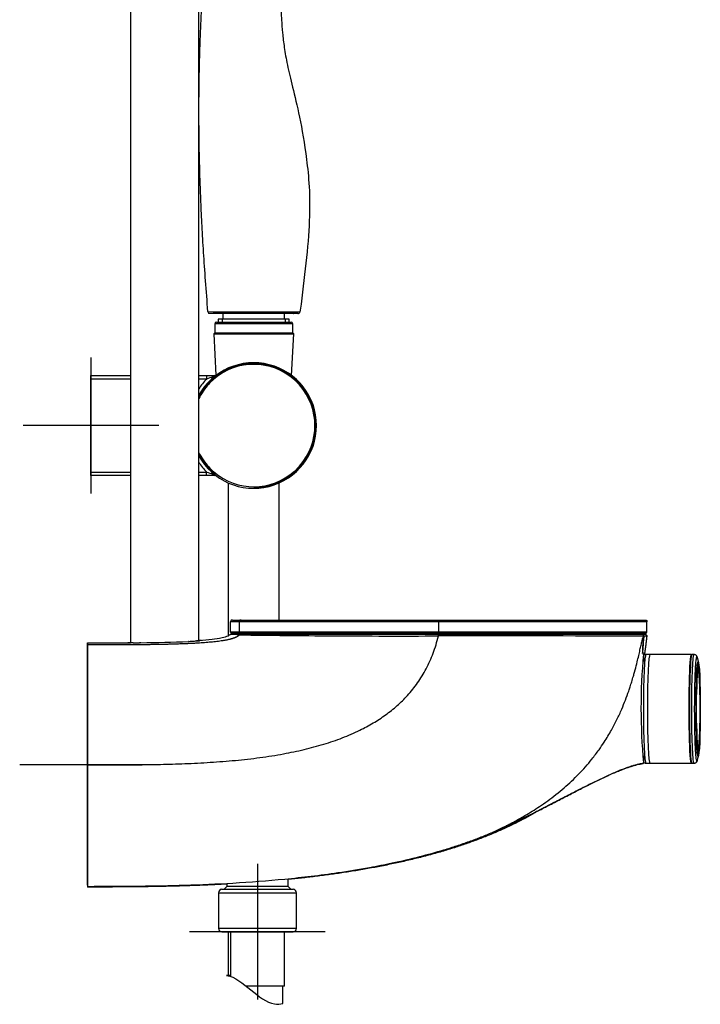
# Model space of a CAD drawing. Units: millimetres. Extents: x -21 to 1333, y -32 to 2140.
# Drawn here: x 705 to 905, y 959 to 1249 of the extents above; entities that cross this region are included whole.
import ezdxf
from ezdxf.lldxf.tags import DXFTag

# ---------------------------------------------------------------- set-up
doc = ezdxf.new("R2010")
doc.units = ezdxf.units.MM
doc.layers.add('Default', color=7, linetype='Continuous')
doc.layers.add('DV2_Default', color=7, linetype='Continuous')
tags = doc.linetypes.add('CENTER2', pattern=[28.575, 19.05, -3.175, 3.175, -3.175]).pattern_tags.tags
tags[10:11] = [DXFTag(74, 4), DXFTag(75, 0), DXFTag(340, '0'), DXFTag(46, 0.0), DXFTag(50, 0.0), DXFTag(44, 0.0), DXFTag(45, 0.0)]
tags[8:9] = [DXFTag(74, 4), DXFTag(75, 0), DXFTag(340, '0'), DXFTag(46, 0.0), DXFTag(50, 0.0), DXFTag(44, 0.0), DXFTag(45, 0.0)]
tags[6:7] = [DXFTag(74, 4), DXFTag(75, 0), DXFTag(340, '0'), DXFTag(46, 0.0), DXFTag(50, 0.0), DXFTag(44, 0.0), DXFTag(45, 0.0)]
tags[4:5] = [DXFTag(74, 4), DXFTag(75, 0), DXFTag(340, '0'), DXFTag(46, 0.0), DXFTag(50, 0.0), DXFTag(44, 0.0), DXFTag(45, 0.0)]

# ---------------------------------------------------------------- blocks, each defined once
blk = doc.blocks.new('SEANNOT_GROUP3')
at = {"layer": 'Default', "color": 7, "linetype": 'CENTER2'}
for p, q in [((725.55, 1149.28), (725.55, 1109.28)), ((745.55, 1129.28), (705.55, 1129.28))]:
    blk.add_line(p, q, dxfattribs=at)
blk = doc.blocks.new('SEANNOT_GROUP4')
at = {"layer": 'Default', "color": 7, "linetype": 'CENTER2'}
for p, q in [((724.55, 1049.28), (724.55, 1009.28)), ((744.55, 1029.28), (704.55, 1029.28))]:
    blk.add_line(p, q, dxfattribs=at)
blk = doc.blocks.new('SEANNOT_GROUP5')
at = {"layer": 'Default', "color": 7, "linetype": 'CENTER2'}
for p, q in [((774.65, 1000.13), (774.65, 960.13)), ((794.65, 980.13), (754.65, 980.13))]:
    blk.add_line(p, q, dxfattribs=at)
blk = doc.blocks.new('SE1')
at = {"layer": 'DV2_Default', "color": 7, "linetype": 'Continuous'}
for p, q in [((737.25, 2009.48), (737.25, 1065.3)), ((757.35, 1065.98), (757.35, 1984.78)), ((760.38, 1162.34), (760.38, 1162.28)), ((778.79, 1162.28), (760.38, 1162.28)), ((784.03, 1160.58), (763.07, 1160.58)), ((763.07, 1160.58), (763.07, 1159.78)), ((764.23, 1160.58), (764.23, 1159.78)), ((764.45, 1162.28), (764.45, 1160.58)), ((786.59, 1162.28), (778.79, 1162.28)), ((785.23, 1162.28), (778.85, 1162.28)), ((782.65, 1160.58), (782.65, 1162.28)), ((782.86, 1160.58), (782.86, 1159.78)), ((784.03, 1159.78), (784.03, 1160.58)), ((787.27, 1163.3), (787.18, 1162.77)), ((785.05, 1159.28), (762.05, 1159.28)), ((762.05, 1159.28), (762.05, 1156.58)), ((762.55, 1159.78), (784.55, 1159.78)), ((785.05, 1156.58), (785.05, 1159.28)), ((762.05, 1156.58), (761.75, 1156.28)), ((761.75, 1156.28), (785.35, 1156.28)), ((761.75, 1156.28), (762.39, 1144.07)), ((762.05, 1156.58), (785.05, 1156.58)), ((784.71, 1144.03), (785.35, 1156.28)), ((785.35, 1156.28), (785.05, 1156.58)), ((725.55, 1143.98), (737.25, 1143.98)), ((725.55, 1142.98), (725.55, 1143.98)), ((757.35, 1143.98), (759.67, 1143.98)), ((759.67, 1143.98), (761.98, 1143.98)), ((759.67, 1143.98), (759.67, 1142.98)), ((737.25, 1142.98), (725.55, 1142.98)), ((725.55, 1115.58), (725.55, 1142.98)), ((759.67, 1142.98), (757.35, 1142.98)), ((725.55, 1114.58), (725.55, 1115.58)), ((725.55, 1115.58), (737.25, 1115.58)), ((737.25, 1114.58), (725.55, 1114.58)), ((757.35, 1115.58), (759.67, 1115.58)), ((759.67, 1114.58), (757.35, 1114.58)), ((759.67, 1114.58), (759.67, 1115.58)), ((761.98, 1114.58), (759.67, 1114.58)), ((766.05, 1112.37), (766.05, 1067.32)), ((781.05, 1071.98), (781.05, 1112.37)), ((766.74, 1068.48), (766.74, 1071.48)), ((769.36, 1071.48), (766.74, 1071.48)), ((766.74, 1071.48), (766.74, 1071.48)), ((767.24, 1071.98), (769.85, 1071.98)), ((769.36, 1068.48), (769.36, 1071.48)), ((828.09, 1071.48), (769.36, 1071.48)), ((769.85, 1071.98), (828.09, 1071.98)), ((828.09, 1071.98), (886.32, 1071.98)), ((828.09, 1071.98), (828.09, 1071.48)), ((828.09, 1068.48), (828.09, 1071.48)), ((886.82, 1071.48), (828.09, 1071.48)), ((886.32, 1071.98), (888.04, 1071.98)), ((888.54, 1071.48), (886.82, 1071.48)), ((888.04, 1071.98), (888.94, 1071.98)), ((889.44, 1071.48), (888.54, 1071.48)), ((889.44, 1068.48), (889.44, 1071.48)), ((766.74, 1068.48), (766.74, 1068.48)), ((766.74, 1068.48), (769.36, 1068.48)), ((769.85, 1067.98), (767.24, 1067.98)), ((767.43, 1067.78), (768.2, 1067.78)), ((768.2, 1067.78), (769.63, 1067.78)), ((769.36, 1068.48), (828.09, 1068.48)), ((769.63, 1067.78), (771.87, 1067.78)), ((828.09, 1067.98), (769.85, 1067.98)), ((771.87, 1067.78), (780.82, 1067.78)), ((780.82, 1067.78), (798.59, 1067.78)), ((781.05, 1067.51), (781.05, 1067.98)), ((798.59, 1067.78), (827.99, 1067.78)), ((827.99, 1067.78), (886.3, 1067.78)), ((827.99, 1067.28), (827.99, 1067.78)), ((828.09, 1068.48), (886.82, 1068.48)), ((828.09, 1067.98), (828.09, 1068.48)), ((886.32, 1067.98), (828.09, 1067.98)), ((886.3, 1067.78), (888.01, 1067.78)), ((888.04, 1067.98), (886.32, 1067.98)), ((886.82, 1068.48), (888.54, 1068.48)), ((888.01, 1067.78), (888.91, 1067.78)), ((888.94, 1067.98), (888.04, 1067.98)), ((888.54, 1068.48), (889.44, 1068.48)), ((724.55, 1064.72), (724.55, 1065.23)), ((724.55, 1029.28), (724.55, 1064.72)), ((737.25, 1065.3), (736.44, 1065.28)), ((736.63, 1065.28), (736.45, 1065.28)), ((736.63, 1065.28), (736.63, 1065.28)), ((737, 1065.28), (737, 1065.28)), ((737.71, 1065.28), (737.2, 1065.28)), ((738, 1065.28), (737.71, 1065.28)), ((740.22, 1065.3), (739.87, 1065.3)), ((754.4, 1065.68), (754.35, 1065.68)), ((756.81, 1065.83), (756.64, 1065.82)), ((757.57, 1065.88), (756.81, 1065.83)), ((758.13, 1065.93), (757.35, 1065.91)), ((757.57, 1065.88), (757.56, 1065.88)), ((757.6, 1065.89), (757.57, 1065.88)), ((757.89, 1065.91), (757.6, 1065.89)), ((757.6, 1065.89), (757.6, 1065.89)), ((757.94, 1065.92), (757.89, 1065.91)), ((758.1, 1065.93), (757.94, 1065.92)), ((758.11, 1065.93), (758.1, 1065.93)), ((888.51, 1067.23), (886.79, 1067.23)), ((888.51, 1067.23), (888.5, 1067.13)), ((889.41, 1067.23), (888.51, 1067.23)), ((890.32, 1061.78), (889.15, 1061.78)), ((902.51, 1061.78), (890.32, 1061.78)), ((903.28, 1061.78), (902.71, 1061.78)), ((724.55, 994.44), (724.55, 1029.28)), ((889.15, 1029.77), (890.32, 1029.77)), ((890.32, 1029.77), (902.51, 1029.77)), ((902.71, 1029.77), (903.28, 1029.77)), ((843.82, 1009.3), (843.84, 1009.33)), ((783.65, 993.48), (783.65, 995.64)), ((724.55, 993.84), (724.55, 994.44)), ((764.05, 992.63), (785.25, 992.63)), ((765.65, 993.48), (764.8, 992.63)), ((765.65, 994.26), (765.65, 993.48)), ((783.65, 993.48), (765.65, 993.48)), ((784.49, 992.63), (783.65, 993.48)), ((763.15, 991.64), (786.15, 991.64)), ((763.15, 991.64), (763.15, 981.13)), ((786.15, 981.13), (786.15, 991.64)), ((786.15, 981.13), (763.15, 981.13)), ((764.15, 980.13), (785.15, 980.13)), ((766.05, 980.13), (766.05, 967.28)), ((766.65, 980.13), (766.65, 966.99)), ((782.65, 964.13), (782.65, 980.13)), ((766.65, 967.28), (765.55, 967.28)), ((782.65, 964.13), (771.31, 964.13)), ((782.15, 959.01), (782.15, 964.13))]:
    blk.add_line(p, q, dxfattribs=at)
for centre, radius, start, end in [((779.66, 4231.3), 3068.53, 269.63381, 270.14033), ((766.89, 351.89), 810.47, 89.15845, 90.45963), ((785.23, 1162.58), 0.3, 269.7948, 4.1976), ((762.55, 1159.28), 0.5, 90, 180), ((784.55, 1159.28), 0.5, 0, 90), ((773.55, 1129.28), 18.5, 0, 151.423), ((773.55, 1129.28), 18.3, 0, 152.2842), ((773.55, 1129.27), 18.04, 48.3984, 130.6016), ((851, 871.42), 286.51, 108.2085, 108.5888), ((760.09, 1147.46), 4.12, 289.6765, 307.124), ((761.98, 1144.98), 1, 270, 306.3774), ((773.52, 1129.28), 18.01, 137.3599, 153.9169), ((773.55, 1129.28), 19.5, 135.3669, 146.1797), ((773.64, 1129.17), 18.17, 135.0139, 137.3859), ((773.55, 1129.26), 18.04, 130.5995, 135.0115), ((773.49, 1129.2), 18.13, 45.0334, 48.3883), ((773.53, 1129.25), 18.06, 41.6057, 45.0309), ((773.55, 1129.28), 18.5, 43.763, 44.1871), ((773.58, 1129.28), 18.01, 318.3668, 41.6332), ((773.55, 1129.28), 18.5, 208.5251, 0), ((773.55, 1129.28), 18.3, 270, 0), ((773.52, 1129.28), 18.01, 205.7138, 222.6401), ((773.55, 1129.28), 18.3, 207.7158, 231.1326), ((773.55, 1129.28), 19.5, 213.8203, 224.6331), ((773.56, 1129.3), 18.05, 222.6035, 229.4009), ((773.54, 1129.3), 18.05, 314.9685, 318.3957), ((851.08, 1387.38), 286.77, 251.4114, 251.7913), ((760.09, 1111.1), 4.12, 52.876, 70.3235), ((773.55, 1129.29), 18.04, 229.3988, 311.6012), ((761.98, 1113.58), 1, 53.6226, 90), ((773.55, 1129.28), 18.5, 302.7973, 306.5643), ((773.49, 1129.35), 18.13, 311.6117, 314.9666), ((766.94, 1067.27), 0.504, 90.1646, 129.6617), ((767.4, 1045.94), 21.74, 85.1466, 92.0752), ((769.63, 1067.27), 0.504, 90.3437, 139.951), ((816.32, 4313.51), 3246.25, 269.16912, 269.65335), ((888.01, 1067.28), 0.5, 354.2397, 89.9806), ((728.1, 2005), 939.75, 269.78332, 270.55447), ((736.74, 1235.03), 169.75, 269.9645, 270.0879), ((733.72, 1710.4), 645.13, 270.38046, 270.54671), ((738.12, 1411.49), 346.2, 270.3481, 272.6877), ((747, 1206.69), 141.2, 273.0015, 273.3163), ((748.08, 1189.95), 124.43, 273.2674, 273.8301), ((752.72, 1121.72), 56.04, 273.7496, 274.0038), ((753.11, 1119.87), 54.17, 273.9238, 274.7218), ((758.11, 1066.04), 0.104, 272.2986, 279.4805), ((816.32, 4313.51), 3246.25, 269.65335, 270.20605), ((844.16, -14902.16), 15969.44, 89.847026, 90.058003), ((827.43, 1069.04), 61.14, 353.4733, 358.1877), ((1064.62, 1046), 176.91, 174.8536, 185.2221), ((888.4, 1061.97), 0.0362, 80.7132, 126.5673), ((888.22, 1061.87), 0.202, 0.2429, 39.3001), ((888.25, 1061.87), 0.202, 0.1312, 39.363), ((888.44, 1061.84), 0.0357, 79.4204, 126.0012), ((705.8, 1045.77), 183.36, 4.3605, 5.0392), ((1052.91, 1045.78), 148.93, 174.8913, 185.1087), ((894.31, 1057.64), 10.55, 9.3666, 18.6588), ((897.93, 1058.65), 6.8, 7.1975, 20.3547), ((891.62, 1058.31), 12.97, 351.4337, 3.205), ((764.62, 1045.78), 140.57, 354.5868, 5.3925), ((890.53, 1056.92), 14.38, 5.9604, 10.3552), ((894.31, 1057.64), 10.55, 4.388, 6.5936), ((893.98, 1033.99), 10.88, 341.9553, 355.5069), ((891.62, 1033.24), 12.97, 356.801, 8.5648), ((888.24, 1029.9), 0.2, 279.0178, 0.0196), ((888.27, 1029.91), 0.199, 278.9861, 0.1267), ((888.44, 1029.94), 0.0414, 270.6097, 313.2682), ((705.8, 1045.77), 183.36, 355.0381, 355.6676), ((903.24, 1030.83), 1.11, 298.6345, 345.5981), ((888.28, 1029.74), 0.0418, 279.1331, 305.1934), ((888.28, 1029.74), 0.0418, 270.5657, 279.1331), ((888.27, 1029.91), 0.202, 280.4343, 300.343), ((819.55, 1077.23), 72.13, 289.656, 299.0295), ((764.15, 991.64), 1, 95.7392, 180), ((785.15, 991.64), 1, 0, 84.2608), ((764.15, 981.13), 1, 180, 270), ((785.15, 981.13), 1, 270, 0)]:
    blk.add_arc(centre, radius, start, end, dxfattribs=at)
for centre, major_axis, ratio, start_param, end_param in [((761.98, 1142.98), (0, 1), 0.633491, 0, 0.927034), ((761.98, 1115.58), (0, -1), 0.633491, 5.356152, 6.283185), ((902.51, 1045.78), (0, -16), 0.045363, 3.003514, 6.283185), ((889.15, 1045.78), (0, -16), 0.045363, 3.141593, 6.283185), ((890.32, 1045.78), (0, -16), 0.045363, 3.141593, 6.283185), ((902.51, 1045.78), (0, 15.8), 0.045363, 0, 3.235372), ((902.71, 1045.78), (0, 16), 0.045363, 0, 3.141593), ((903.28, 1045.78), (0, 16), 0.045363, 0, 3.141149), ((902.51, 1045.78), (0, -16), 0.045363, 0, 0.138079), ((902.71, 1045.78), (0, -16), 0.045363, 6.257897, 6.283185), ((902.71, 1045.78), (0, -16), 0.045363, 0, 0.003562)]:
    blk.add_ellipse(centre, major_axis=major_axis, ratio=ratio, start_param=start_param, end_param=end_param, dxfattribs=at)
for major_axis in [(0, 13.98), (0, 13.92)]:
    blk.add_ellipse((904.56, 1045.78), major_axis=major_axis, ratio=0.045363, dxfattribs=at)
for points in [[(760.05, 1162.83), (756.66, 1203.31), (756.98, 1226.52), (757.55, 1242.95), (758.28, 1257.41), (759.56, 1271.47)], [(724.55, 1029.28), (751.17, 1029.28), (779.44, 1029.32), (804.75, 1033.17), (822.48, 1044.57), (827.99, 1067.28)], [(888.5, 1067.13), (888.45, 1066.69), (888.32, 1065.41), (888.13, 1063.85), (887.93, 1062.55), (888.38, 1061.99)], [(888.54, 1067.1), (888.49, 1066.67), (888.35, 1065.4), (888.16, 1063.85), (887.96, 1062.55), (888.41, 1062)], [(889.41, 1067.23), (889.29, 1066.11), (889.16, 1065), (889.02, 1063.91), (888.86, 1062.83), (888.69, 1061.76)], [(888.3, 1029.71), (880.34, 1028.44), (869.3, 1021.92), (857.27, 1015.2), (847.43, 1010.83), (843.82, 1009.3)], [(843.84, 1009.33), (847.45, 1010.86), (857.29, 1015.23), (869.29, 1021.94), (880.32, 1028.44), (888.28, 1029.7)], [(856.57, 1015.28), (844.62, 1008.24), (830.53, 1003.07), (815.02, 999.46), (799.16, 997.06), (783.66, 995.54)], [(765.65, 994.18), (756.71, 993.69), (748.06, 993.43), (739.8, 993.32), (731.99, 993.3), (724.55, 993.3)]]:
    blk.add_open_spline(points, degree=5, dxfattribs=at)
for points, degree, knots in [([(783.66, 1272.3), (783.35, 1271.4), (782.56, 1269.2), (782.11, 1266.94), (780.85, 1257.55), (782.1, 1241.16), (783.76, 1228.31), (794.23, 1203.5), (787.27, 1163.3)], 5, [0, 0, 0, 0, 0, 0, 0.418519, 0.564036, 0.709552, 1, 1, 1, 1, 1, 1]), ([(760.05, 1162.83), (760.06, 1162.72), (760.09, 1162.62), (760.21, 1162.45), (760.29, 1162.38), (760.38, 1162.34)], 3, [0, 0, 0, 0, 0.5, 0.5, 1, 1, 1, 1]), ([(786.59, 1162.28), (786.73, 1162.28), (786.86, 1162.33), (787.08, 1162.51), (787.15, 1162.64), (787.18, 1162.77)], 3, [0, 0, 0, 0, 0.5, 0.5, 1, 1, 1, 1]), ([(767.24, 1071.98), (767.16, 1071.98), (767.07, 1071.98), (766.89, 1071.94), (766.78, 1071.83), (766.74, 1071.64), (766.74, 1071.56), (766.74, 1071.48)], 5, [0, 0, 0, 0, 0, 0, 0.5, 0.5, 1, 1, 1, 1, 1, 1]), ([(769.85, 1071.98), (769.77, 1071.98), (769.69, 1071.98), (769.5, 1071.94), (769.39, 1071.83), (769.36, 1071.64), (769.36, 1071.56), (769.36, 1071.48)], 5, [0, 0, 0, 0, 0, 0, 0.5, 0.5, 1, 1, 1, 1, 1, 1]), ([(888.94, 1071.98), (889.02, 1071.98), (889.11, 1071.98), (889.29, 1071.94), (889.4, 1071.83), (889.44, 1071.64), (889.44, 1071.56), (889.44, 1071.48)], 5, [0, 0, 0, 0, 0, 0, 0.5, 0.5, 1, 1, 1, 1, 1, 1]), ([(724.55, 1064.72), (729.24, 1064.72), (735.86, 1064.72), (743.78, 1064.77), (752.58, 1064.93), (760.59, 1065.45), (764.67, 1065.93), (767.1, 1066.45), (768.34, 1066.91), (768.91, 1067.25), (769.18, 1067.52), (769.24, 1067.6)], 5, [0, 0, 0, 0, 0, 0, 0.440467, 0.605641, 0.729523, 0.832757, 0.881698, 0.967344, 1, 1, 1, 1, 1, 1]), ([(766.74, 1067.74), (766.46, 1067.55), (765.76, 1067.07), (763.84, 1066.61), (760.95, 1066.15), (758.8, 1065.98), (757.37, 1065.88)], 3, [0, 0, 0, 0, 0.09519, 0.280539, 0.593288, 1, 1, 1, 1]), ([(767.24, 1067.98), (767.2, 1067.98), (767.16, 1067.98), (766.98, 1068.08), (766.84, 1068.22), (766.74, 1068.39), (766.74, 1068.43), (766.74, 1068.48)], 5, [0, 0, 0, 0, 0, 0, 0.5, 0.5, 1, 1, 1, 1, 1, 1]), ([(769.85, 1067.98), (769.81, 1067.98), (769.77, 1067.98), (769.59, 1068.08), (769.46, 1068.22), (769.36, 1068.39), (769.36, 1068.43), (769.36, 1068.48)], 5, [0, 0, 0, 0, 0, 0, 0.5, 0.5, 1, 1, 1, 1, 1, 1]), ([(888.91, 1067.78), (889.05, 1067.78), (889.19, 1067.72), (889.37, 1067.51), (889.42, 1067.36), (889.41, 1067.23)], 3, [0, 0, 0, 0, 0.5, 0.5, 1, 1, 1, 1]), ([(888.94, 1067.98), (888.98, 1067.98), (889.02, 1067.98), (889.2, 1068.08), (889.34, 1068.22), (889.44, 1068.39), (889.44, 1068.43), (889.44, 1068.48)], 5, [0, 0, 0, 0, 0, 0, 0.5, 0.5, 1, 1, 1, 1, 1, 1]), ([(843.84, 1009.33), (843.87, 1009.34), (843.94, 1009.38), (844.12, 1009.47), (844.36, 1009.59), (844.68, 1009.74), (845.06, 1009.92), (845.59, 1010.18), (846.27, 1010.51), (847.13, 1010.93), (848.08, 1011.4), (849.2, 1011.97), (850.44, 1012.62), (851.89, 1013.42), (854.32, 1014.81), (857.16, 1016.57), (860.23, 1018.7), (862.64, 1020.52), (865, 1022.46), (867.93, 1025.1), (870.69, 1027.93), (873.35, 1031.08), (875.2, 1033.53), (877.14, 1036.38), (878.63, 1038.85), (879.84, 1041.08), (880.62, 1042.63), (881.35, 1044.16), (882.21, 1046.09), (883.14, 1048.4), (883.95, 1050.61), (884.55, 1052.4), (885.01, 1053.87), (885.44, 1055.3), (885.95, 1057.12), (886.45, 1059.04), (886.94, 1061.08), (887.34, 1062.82), (887.68, 1064.33), (887.96, 1065.56), (888.19, 1066.46), (888.34, 1066.91), (888.44, 1067.1), (888.48, 1067.12), (888.5, 1067.13)], 3, [0, 0, 0, 0, 0.00908, 0.018316, 0.027764, 0.037476, 0.047498, 0.057871, 0.073614, 0.088789, 0.104938, 0.12175, 0.142057, 0.161391, 0.185918, 0.245776, 0.278165, 0.311712, 0.344707, 0.376326, 0.435384, 0.465285, 0.499222, 0.525694, 0.565507, 0.582341, 0.599038, 0.615767, 0.631841, 0.661207, 0.690241, 0.704824, 0.721485, 0.741161, 0.755958, 0.789054, 0.817538, 0.846025, 0.876207, 0.907139, 0.938049, 0.969042, 0.98452, 1, 1, 1, 1]), ([(888.5, 1067.13), (888.5, 1067.13), (888.52, 1067.13), (888.53, 1067.11), (888.54, 1067.1)], 3, [0, 0, 0, 0, 0.50011, 1, 1, 1, 1]), ([(889.15, 1061.78), (889.12, 1061.78), (889.08, 1061.78), (889.01, 1061.78), (888.92, 1061.76), (888.83, 1061.72), (888.81, 1061.69), (888.81, 1061.69)], 3, [0, 0, 0, 0, 0.099983, 0.220037, 0.447081, 0.882695, 1, 1, 1, 1]), ([(904.22, 1061.24), (904.19, 1061.29), (904.14, 1061.37), (903.96, 1061.61), (903.68, 1061.75), (903.46, 1061.78), (903.34, 1061.78), (903.28, 1061.78)], 3, [0, 0, 0, 0, 0.228576, 0.576043, 0.80627, 0.919266, 1, 1, 1, 1]), ([(904.31, 1061), (904.31, 1061), (904.31, 1061), (904.31, 1061), (904.31, 1061), (904.31, 1061), (904.22, 1061.24), (904.19, 1061.3), (903.96, 1061.61), (903.68, 1061.75), (903.46, 1061.78), (903.34, 1061.78), (903.28, 1061.78)], 3, [0, 0, 0, 0, 0.000226, 0.000242, 0.000246, 0.000248, 0.00025, 0.378308, 0.658332, 0.843873, 0.934936, 1, 1, 1, 1]), ([(888.77, 1029.9), (888.78, 1029.88), (888.81, 1029.84), (888.92, 1029.79), (889.04, 1029.77), (889.11, 1029.77), (889.14, 1029.77), (889.15, 1029.77)], 3, [0, 0, 0, 0, 0.231756, 0.719104, 0.882351, 0.969627, 1, 1, 1, 1]), ([(903.28, 1029.77), (903.34, 1029.77), (903.44, 1029.77), (903.61, 1029.79), (903.86, 1029.88), (904.09, 1030.09), (904.19, 1030.27), (904.25, 1030.4), (904.28, 1030.48), (904.3, 1030.52), (904.3, 1030.54), (904.31, 1030.54), (904.31, 1030.55), (904.31, 1030.55), (904.31, 1030.55), (904.31, 1030.55), (904.31, 1030.55), (904.31, 1030.55), (904.31, 1030.55), (904.31, 1030.55), (904.31, 1030.55)], 3, [0, 0, 0, 0, 0.0624, 0.137751, 0.242991, 0.509051, 0.756683, 0.893479, 0.952802, 0.978235, 0.989678, 0.99506, 0.997665, 0.998945, 0.99958, 0.999738, 0.999745, 0.999749, 0.999752, 1, 1, 1, 1]), ([(854.49, 1014.32), (854.5, 1014.32), (854.57, 1014.36), (854.83, 1014.49), (855.55, 1014.86), (856.81, 1015.51), (858.88, 1016.59), (861.95, 1018.18), (866.28, 1020.4), (871.87, 1023.25), (875.69, 1025.05), (878.13, 1026.21)], 3, [0, 0, 0, 0, 0.005882, 0.033738, 0.064172, 0.119485, 0.192875, 0.326483, 0.506684, 0.734706, 1, 1, 1, 1]), ([(843.82, 1009.3), (842.72, 1008.84), (840.48, 1007.91), (836.99, 1006.61), (833.31, 1005.34), (828.45, 1003.81), (822.11, 1002.05), (814.84, 1000.36), (806.79, 998.77), (796.27, 997.06), (782.83, 995.47), (767.79, 994.33), (753.52, 993.72), (739.24, 993.44), (729.67, 993.42), (724.55, 993.41)], 3, [0, 0, 0, 0, 0.029362, 0.06011, 0.09226, 0.12582, 0.186347, 0.255101, 0.310906, 0.389424, 0.519192, 0.646056, 0.763068, 0.872995, 1, 1, 1, 1]), ([(765.55, 967.28), (770.45, 966.41), (775.72, 958.41), (781.32, 958.81), (782.15, 959.01)], 3, [0, 0, 0, 0, 0.851784, 1, 1, 1, 1])]:
    blk.add_open_spline(points, degree=degree, knots=knots, dxfattribs=at)
blk.add_rational_spline([(904.31, 1030.55), (903.8, 1029.13), (903.53, 1037.36), (903.53, 1045.78), (903.53, 1053.97), (903.79, 1062.04), (904.28, 1061.06)], [0.50198185267, 0.47967462927, 0.64568067838, 1, 0.651840066272, 0.485503141724, 0.500989226357], degree=3, knots=[0, 0, 0, 0, 0.504384, 0.504384, 0.504384, 1, 1, 1, 1], dxfattribs=at)
blk.add_rational_spline([(904.28, 1061.06), (904.29, 1061.04), (904.3, 1061.02), (904.31, 1061)], [0.500989226357, 0.501263436102, 0.501594653263, 0.501982877839], degree=3, dxfattribs=at)

msp = doc.modelspace()

# ---------------------------------------------------------------- linework, layer by layer
at = {"layer": 'Default', "color": 7, "linetype": 'Continuous'}
msp.add_line((724.55, 1065.25), (724.55, 993.3), dxfattribs=at)

# ---------------------------------------------------------------- block references
at = {"layer": 'Default'}
for name in ['SE1', 'SEANNOT_GROUP3', 'SEANNOT_GROUP4', 'SEANNOT_GROUP5']:
    msp.add_blockref(name, (0, 0), dxfattribs=at)

doc.saveas('drawing.dxf')
